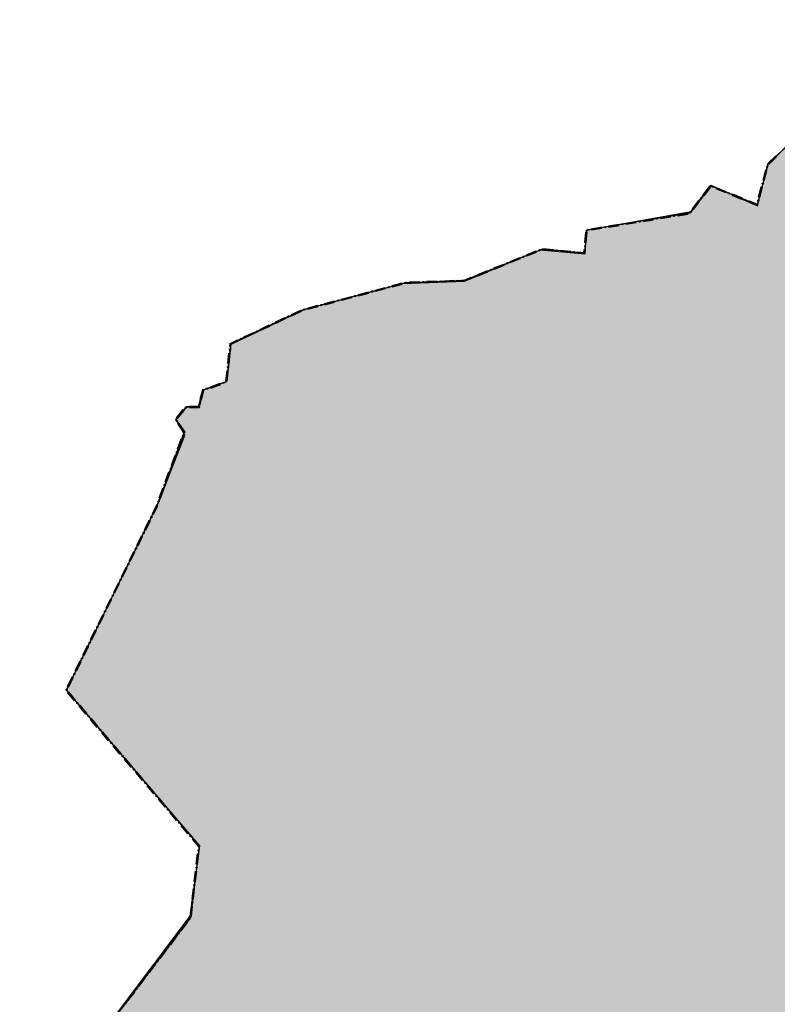
# Model space of a CAD drawing. Extents: x 8663254 to 8724539, y 4736239 to 4740814.
# Drawn here: x 8718004 to 8718149, y 4739733 to 4739922 of the extents above; entities that cross this region are included whole.
import ezdxf

# ---------------------------------------------------------------- set-up
doc = ezdxf.new("R2010")
doc.units = 0
doc.header["$MEASUREMENT"] = 0
doc.linetypes.add('CONTI', pattern=[0])
doc.layers.get('0').update_dxf_attribs({"linetype": 'CONTINUOUS'})
doc.layers.add('SIT_LDEFAULT', color=132, linetype='CONTI')

msp = doc.modelspace()

# ---------------------------------------------------------------- hatches: boundary and pattern name
h = msp.add_hatch(color=256)
h.set_gradient(color1=(212, 186, 43), one_color=1, tint=1)
h.paths.add_polyline_path([(8718148.91, 4740075.36), (8718151.62, 4740082.06), (8718147.73, 4740081.88), (8718150.81, 4740091.56), (8718146.28, 4740098.98), (8718162.04, 4740111.1), (8718165.78, 4740105.88), (8718174.7, 4740108.69), (8718180.7, 4740088.79), (8718194.09, 4740073.05), (8718243.6, 4740055.6), (8718249.72, 4740055.6), (8718254.88, 4740050.83), (8718272.91, 4740043.28), (8718276.39, 4740031.65), (8718281.78, 4740031.06), (8718283.8, 4740027.56), (8718293.11, 4740029.6), (8718290.78, 4740039.07), (8718296.13, 4740038.68), (8718303.23, 4740034.37), (8718307.88, 4740016.81), (8718330.89, 4740010.47), (8718349.66, 4740031.24), (8718365.24, 4740026.95), (8718348.62, 4739999.37), (8718356.66, 4739991.75), (8718366.94, 4739985.52), (8718368.3, 4739984.61), (8718370.2, 4739981.68), (8718372.7, 4739982.09), (8718373.53, 4739984.4), (8718382.8, 4739988.34), (8718394.09, 4739976.8), (8718404.51, 4739991.73), (8718409.93, 4739989.29), (8718414.3, 4739990.81), (8718441.81, 4740013.54), (8718452.02, 4740010.48), (8718462.7, 4740013.64), (8718466.56, 4740004.78), (8718473.6, 4739993.35), (8718480.54, 4739977.8), (8718485.24, 4739959.87), (8718486.68, 4739943.8), (8718483.89, 4739884.93), (8718484.17, 4739827.92), (8718486.46, 4739779.01), (8718489.83, 4739741.65), (8718496.31, 4739722.74), (8718501.51, 4739703.48), (8718515.31, 4739680.72), (8718532.19, 4739657.36), (8718547.95, 4739640.68), (8718559.22, 4739629.32), (8718569.43, 4739623.38), (8718578.26, 4739621.56), (8718586.03, 4739621.68), (8718589.97, 4739625.47), (8718595, 4739626.56), (8718607.17, 4739626.01), (8718620.57, 4739625.34), (8718630.45, 4739623.74), (8718635.92, 4739621.84), (8718632.25, 4739612.2), (8718619.68, 4739611.72), (8718609.89, 4739613.54), (8718601.93, 4739617.12), (8718595.91, 4739616.04), (8718597.85, 4739610.19), (8718600.23, 4739606.78), (8718600.99, 4739592.78), (8718598.92, 4739591.35), (8718600.41, 4739587.95), (8718595.72, 4739580.2), (8718595.38, 4739576.04), (8718594.54, 4739574.78), (8718590.64, 4739574.04), (8718586.74, 4739571.38), (8718585.94, 4739568.65), (8718582.83, 4739568.75), (8718580.31, 4739572.88), (8718577.97, 4739565.33), (8718568.93, 4739552.76), (8718563.13, 4739552.51), (8718555.29, 4739548.46), (8718548.06, 4739543.49), (8718547.97, 4739542.56), (8718560.94, 4739537.49), (8718577.94, 4739536.57), (8718592.43, 4739524.32), (8718585.45, 4739494.36), (8718570.66, 4739461.73), (8718546.13, 4739443.46), (8718539.44, 4739443.14), (8718532.76, 4739442.53), (8718522.91, 4739440.48), (8718522.93, 4739434.21), (8718513.96, 4739431.02), (8718512.5, 4739435.89), (8718490.92, 4739429.56), (8718484.88, 4739429.56), (8718478.57, 4739427.8), (8718476.67, 4739418.48), (8718472.23, 4739413.1), (8718462.56, 4739431.33), (8718455.98, 4739438.86), (8718449.12, 4739456.24), (8718441.67, 4739467.54), (8718424.59, 4739461.75), (8718399.13, 4739460.51), (8718388.93, 4739456.97), (8718386.3, 4739454.07), (8718379.89, 4739456.04), (8718376.58, 4739456.19), (8718365.79, 4739450.93), (8718361.63, 4739450.74), (8718355.44, 4739454.56), (8718347.3, 4739455.79), (8718340.43, 4739453.38), (8718333.31, 4739446.27), (8718327.32, 4739443.44), (8718302.49, 4739425.37), (8718297.23, 4739416.51), (8718287.71, 4739427.43), (8718281.94, 4739425.07), (8718275.17, 4739414.39), (8718259.76, 4739402.1), (8718250.51, 4739398.2), (8718243.27, 4739393.76), (8718240.28, 4739388.59), (8718241.57, 4739379.54), (8718253.3, 4739360.76), (8718238.23, 4739357.86), (8718234.77, 4739374.8), (8718218.76, 4739371.65), (8718216.53, 4739375.84), (8718202.9, 4739369.98), (8718210.85, 4739378.56), (8718203.45, 4739387.58), (8718207.65, 4739397.31), (8718207.89, 4739407.42), (8718211.66, 4739412.07), (8718210.62, 4739417.56), (8718211.89, 4739423.42), (8718210.7, 4739427.91), (8718196.82, 4739430.35), (8718191.63, 4739424.19), (8718178.07, 4739429.23), (8718176.6, 4739431.63), (8718175.49, 4739431.79), (8718169.51, 4739429.37), (8718164.83, 4739429.94), (8718157.7, 4739428.16), (8718152.88, 4739432.83), (8718155.21, 4739449.43), (8718150.9, 4739466.98), (8718140.46, 4739460.71), (8718103.18, 4739440.91), (8718095, 4739439.79), (8718089.25, 4739442.87), (8718081.92, 4739450.8), (8718081.17, 4739462.18), (8718076.75, 4739473.4), (8718079.03, 4739485.12), (8718094.58, 4739500.28), (8718110.64, 4739503.62), (8718107.51, 4739518.04), (8718109.72, 4739522.4), (8718103.87, 4739529.57), (8718097.17, 4739524.67), (8718093.04, 4739527.81), (8718101.12, 4739546.59), (8718100.4, 4739551.64), (8718103.45, 4739555.82), (8718099.9, 4739562.2), (8718096.52, 4739557.52), (8718091.62, 4739559.58), (8718085.34, 4739556.17), (8718083.27, 4739559.65), (8718074.2, 4739560.35), (8718064.49, 4739565.34), (8718056.59, 4739573.34), (8718050.89, 4739577.84), (8718045.24, 4739575.64), (8718028.47, 4739575.45), (8718028.74, 4739582.13), (8718025.28, 4739582.98), (8718020.88, 4739583.38), (8718014.38, 4739585.72), (8718005.68, 4739578.86), (8718000.85, 4739577.59), (8717994.88, 4739577.52), (8717989.94, 4739578.82), (8717981.47, 4739578.56), (8717980.59, 4739581.67), (8717977.18, 4739581.67), (8717977.62, 4739614.53), (8717987.69, 4739641.78), (8717987.91, 4739649.11), (8717992.44, 4739655.62), (8718000.47, 4739659.59), (8718016.64, 4739674.74), (8718021.61, 4739683.5), (8718027.09, 4739688.5), (8718022.68, 4739692.64), (8718017.41, 4739690.91), (8718014.29, 4739701.31), (8718008.53, 4739712.97), (8718036.63, 4739750.35), (8718038.47, 4739763.89), (8718012.91, 4739793.73), (8718030.6, 4739829.89), (8718035.6, 4739842.7), (8718033.9, 4739845.71), (8718035.92, 4739848.14), (8718038.21, 4739848.1), (8718039.1, 4739851.42), (8718043.73, 4739853.11), (8718044.52, 4739860.19), (8718058.5, 4739866.83), (8718077.37, 4739871.83), (8718089.3, 4739872.27), (8718103.81, 4739878.29), (8718112.43, 4739877.52), (8718112.72, 4739882.1), (8718132.79, 4739885.67), (8718136.59, 4739890.71), (8718145.55, 4739886.78), (8718147.6, 4739894.91), (8718151.25, 4739898.22), (8718151.34, 4739901.89), (8718174.02, 4739900.76), (8718192.34, 4739908.5), (8718217.93, 4739904.62), (8718236.55, 4739906.03), (8718254.63, 4739899.34), (8718259.18, 4739902.64), (8718258.25, 4739965.98), (8718287.47, 4739965.06), (8718292.19, 4739969.82), (8718285.78, 4739988.92), (8718287.89, 4739997.94), (8718282.84, 4740004.35), (8718271.96, 4740007.56), (8718264.02, 4740020.78), (8718257.07, 4740018.41), (8718254.62, 4740017.32), (8718244.67, 4740026.12), (8718181.77, 4740055.83), (8718173.13, 4740068.27), (8718164.47, 4740073.71), (8718160.02, 4740078.16)])

# ---------------------------------------------------------------- linework, layer by layer
at = {"flags": 128}
msp.add_lwpolyline([(8718008.53, 4739712.97), (8718036.63, 4739750.35), (8718038.47, 4739763.89), (8718012.91, 4739793.73), (8718030.6, 4739829.89), (8718035.6, 4739842.7), (8718033.9, 4739845.71), (8718035.92, 4739848.14), (8718038.21, 4739848.1), (8718039.1, 4739851.42), (8718043.73, 4739853.11), (8718044.52, 4739860.19), (8718058.5, 4739866.83), (8718077.37, 4739871.83), (8718089.3, 4739872.27), (8718103.81, 4739878.29), (8718112.43, 4739877.52), (8718112.72, 4739882.1), (8718132.79, 4739885.67), (8718136.59, 4739890.71), (8718145.55, 4739886.78), (8718147.6, 4739894.91), (8718151.25, 4739898.22)], dxfattribs=at)
at = {"layer": 'SIT_LDEFAULT', "color": 32}
for p, q in [((8718151.13, 4739898.27), (8718147.49, 4739894.63)), ((8718147.6, 4739894.91), (8718149.02, 4739896.33)), ((8718147.64, 4739894.86), (8718149.06, 4739896.29)), ((8718147.68, 4739894.82), (8718149.11, 4739896.24)), ((8718147.73, 4739894.78), (8718149.15, 4739896.2)), ((8718147.77, 4739894.74), (8718149.19, 4739896.16)), ((8718147.49, 4739894.63), (8718145.47, 4739886.95)), ((8718146.59, 4739891.68), (8718147.1, 4739893.63)), ((8718146.65, 4739891.66), (8718147.16, 4739893.61)), ((8718146.71, 4739891.65), (8718147.22, 4739893.59)), ((8718146.76, 4739891.63), (8718147.28, 4739893.58)), ((8718146.82, 4739891.62), (8718147.33, 4739893.56)), ((8718136.57, 4739890.58), (8718132.53, 4739885.33)), ((8718135.08, 4739888.84), (8718136.3, 4739890.43)), ((8718135.12, 4739888.8), (8718136.35, 4739890.39)), ((8718135.17, 4739888.76), (8718136.4, 4739890.36)), ((8718135.22, 4739888.73), (8718136.45, 4739890.32)), ((8718135.27, 4739888.69), (8718136.5, 4739890.28)), ((8718145.47, 4739886.95), (8718136.57, 4739890.58)), ((8718137.51, 4739890.07), (8718139.37, 4739889.31)), ((8718137.53, 4739890.13), (8718139.39, 4739889.37)), ((8718137.55, 4739890.18), (8718139.41, 4739889.42)), ((8718137.57, 4739890.24), (8718139.44, 4739889.48)), ((8718137.6, 4739890.3), (8718139.46, 4739889.53)), ((8718145.74, 4739888.44), (8718146.25, 4739890.38)), ((8718145.79, 4739888.42), (8718146.31, 4739890.37)), ((8718145.85, 4739888.4), (8718146.36, 4739890.35)), ((8718145.91, 4739888.39), (8718146.42, 4739890.34)), ((8718145.97, 4739888.37), (8718146.48, 4739890.32)), ((8718140.61, 4739888.8), (8718142.47, 4739888.04)), ((8718140.63, 4739888.86), (8718142.5, 4739888.1)), ((8718140.66, 4739888.91), (8718142.52, 4739888.15)), ((8718140.68, 4739888.97), (8718142.54, 4739888.21)), ((8718140.7, 4739889.03), (8718142.56, 4739888.26)), ((8718133.03, 4739886.18), (8718134.26, 4739887.77)), ((8718133.08, 4739886.14), (8718134.31, 4739887.74)), ((8718133.13, 4739886.1), (8718134.35, 4739887.7)), ((8718133.18, 4739886.07), (8718134.4, 4739887.66)), ((8718133.22, 4739886.03), (8718134.45, 4739887.63)), ((8718143.71, 4739887.53), (8718145.55, 4739886.78)), ((8718143.74, 4739887.59), (8718145.51, 4739886.86)), ((8718143.76, 4739887.64), (8718145.47, 4739886.95)), ((8718143.78, 4739887.7), (8718145.43, 4739887.03)), ((8718143.81, 4739887.76), (8718145.39, 4739887.11)), ((8718145.39, 4739887.11), (8718145.39, 4739887.14)), ((8718145.43, 4739887.03), (8718145.45, 4739887.12)), ((8718145.47, 4739886.95), (8718145.51, 4739887.11)), ((8718145.51, 4739886.86), (8718145.57, 4739887.09)), ((8718145.55, 4739886.78), (8718145.63, 4739887.08)), ((8718132.53, 4739885.33), (8718112.72, 4739882.1)), ((8718123.55, 4739883.98), (8718125.53, 4739884.31)), ((8718126.86, 4739884.52), (8718128.84, 4739884.85)), ((8718126.87, 4739884.47), (8718128.85, 4739884.79)), ((8718126.88, 4739884.41), (8718128.86, 4739884.73)), ((8718126.89, 4739884.35), (8718128.87, 4739884.67)), ((8718126.9, 4739884.29), (8718128.88, 4739884.61)), ((8718130.17, 4739885.07), (8718132.15, 4739885.39)), ((8718130.18, 4739885.01), (8718132.16, 4739885.33)), ((8718130.19, 4739884.95), (8718132.17, 4739885.27)), ((8718130.2, 4739884.89), (8718132.18, 4739885.21)), ((8718130.21, 4739884.83), (8718132.19, 4739885.15)), ((8718113.62, 4739882.36), (8718115.6, 4739882.69)), ((8718113.62, 4739882.3), (8718115.61, 4739882.63)), ((8718113.63, 4739882.24), (8718115.62, 4739882.57)), ((8718113.64, 4739882.18), (8718115.63, 4739882.51)), ((8718113.65, 4739882.12), (8718115.64, 4739882.45)), ((8718116.93, 4739882.9), (8718118.91, 4739883.23)), ((8718116.94, 4739882.84), (8718118.92, 4739883.17)), ((8718116.94, 4739882.78), (8718118.93, 4739883.11)), ((8718116.95, 4739882.72), (8718118.94, 4739883.05)), ((8718116.96, 4739882.67), (8718118.95, 4739882.99)), ((8718120.24, 4739883.44), (8718122.22, 4739883.77)), ((8718120.25, 4739883.38), (8718122.23, 4739883.71)), ((8718120.26, 4739883.32), (8718122.24, 4739883.65)), ((8718120.26, 4739883.27), (8718122.25, 4739883.59)), ((8718120.27, 4739883.21), (8718122.26, 4739883.53)), ((8718123.56, 4739883.92), (8718125.54, 4739884.25)), ((8718123.57, 4739883.87), (8718125.55, 4739884.19)), ((8718123.58, 4739883.81), (8718125.56, 4739884.13)), ((8718123.58, 4739883.75), (8718125.57, 4739884.07)), ((8718112.72, 4739882.1), (8718112.32, 4739877.65)), ((8718112.38, 4739879.68), (8718112.57, 4739881.69)), ((8718112.44, 4739879.68), (8718112.63, 4739881.68)), ((8718112.5, 4739879.67), (8718112.69, 4739881.68)), ((8718112.56, 4739879.67), (8718112.75, 4739881.67)), ((8718112.62, 4739879.66), (8718112.81, 4739881.67)), ((8718104.23, 4739878.46), (8718089.28, 4739872.39)), ((8718098.06, 4739876.08), (8718099.93, 4739876.84)), ((8718098.08, 4739876.03), (8718099.95, 4739876.79)), ((8718101.17, 4739877.35), (8718103.04, 4739878.1)), ((8718101.19, 4739877.29), (8718103.06, 4739878.05)), ((8718101.22, 4739877.23), (8718103.08, 4739877.99)), ((8718101.24, 4739877.18), (8718103.1, 4739877.93)), ((8718101.26, 4739877.12), (8718103.13, 4739877.88)), ((8718112.32, 4739877.65), (8718104.23, 4739878.46)), ((8718104.32, 4739878.39), (8718106.33, 4739878.19)), ((8718104.32, 4739878.33), (8718106.32, 4739878.13)), ((8718104.33, 4739878.45), (8718106.33, 4739878.25)), ((8718104.34, 4739878.57), (8718106.35, 4739878.37)), ((8718104.34, 4739878.51), (8718106.34, 4739878.31)), ((8718107.66, 4739878.05), (8718109.66, 4739877.85)), ((8718107.66, 4739877.99), (8718109.66, 4739877.79)), ((8718107.67, 4739878.17), (8718109.68, 4739877.97)), ((8718107.67, 4739878.11), (8718109.67, 4739877.91)), ((8718107.68, 4739878.23), (8718109.68, 4739878.03)), ((8718110.99, 4739877.66), (8718112.43, 4739877.52)), ((8718111, 4739877.72), (8718112.37, 4739877.58)), ((8718111.01, 4739877.84), (8718112.26, 4739877.71)), ((8718111.01, 4739877.78), (8718112.32, 4739877.65)), ((8718111.02, 4739877.9), (8718112.21, 4739877.78)), ((8718112.21, 4739877.78), (8718112.26, 4739878.35)), ((8718112.26, 4739877.71), (8718112.32, 4739878.34)), ((8718112.32, 4739877.65), (8718112.38, 4739878.34)), ((8718112.37, 4739877.58), (8718112.44, 4739878.33)), ((8718112.43, 4739877.52), (8718112.5, 4739878.33)), ((8718094.95, 4739874.82), (8718096.82, 4739875.58)), ((8718094.98, 4739874.77), (8718096.84, 4739875.52)), ((8718095, 4739874.71), (8718096.86, 4739875.47)), ((8718095.02, 4739874.66), (8718096.89, 4739875.41)), ((8718095.04, 4739874.6), (8718096.91, 4739875.36)), ((8718098.11, 4739875.97), (8718099.97, 4739876.73)), ((8718098.13, 4739875.92), (8718100, 4739876.67)), ((8718098.15, 4739875.86), (8718100.02, 4739876.62)), ((8718089.25, 4739872.51), (8718090.6, 4739873.06)), ((8718089.26, 4739872.45), (8718090.62, 4739873)), ((8718091.85, 4739873.56), (8718093.71, 4739874.32)), ((8718091.87, 4739873.51), (8718093.73, 4739874.26)), ((8718091.89, 4739873.45), (8718093.76, 4739874.21)), ((8718091.91, 4739873.4), (8718093.78, 4739874.15)), ((8718091.94, 4739873.34), (8718093.8, 4739874.1)), ((8718077.96, 4739871.99), (8718058.15, 4739866.73)), ((8718072.15, 4739870.57), (8718074.09, 4739871.09)), ((8718075.39, 4739871.43), (8718077.34, 4739871.95)), ((8718075.41, 4739871.37), (8718077.35, 4739871.89)), ((8718075.42, 4739871.32), (8718077.37, 4739871.83)), ((8718075.44, 4739871.26), (8718077.38, 4739871.77)), ((8718075.45, 4739871.2), (8718077.4, 4739871.72)), ((8718089.28, 4739872.39), (8718077.96, 4739871.99)), ((8718078.68, 4739872.14), (8718080.69, 4739872.21)), ((8718078.69, 4739872.08), (8718080.7, 4739872.15)), ((8718078.69, 4739872.01), (8718080.7, 4739872.09)), ((8718078.69, 4739871.95), (8718080.7, 4739872.03)), ((8718078.69, 4739871.89), (8718080.7, 4739871.97)), ((8718082.04, 4739872.26), (8718084.05, 4739872.33)), ((8718082.04, 4739872.19), (8718084.05, 4739872.27)), ((8718082.04, 4739872.13), (8718084.05, 4739872.21)), ((8718082.04, 4739872.07), (8718084.05, 4739872.15)), ((8718082.04, 4739872.01), (8718084.06, 4739872.09)), ((8718085.39, 4739872.37), (8718087.4, 4739872.45)), ((8718085.39, 4739872.31), (8718087.4, 4739872.39)), ((8718085.39, 4739872.25), (8718087.4, 4739872.33)), ((8718085.39, 4739872.19), (8718087.41, 4739872.27)), ((8718085.4, 4739872.13), (8718087.41, 4739872.21)), ((8718088.74, 4739872.49), (8718089.25, 4739872.51)), ((8718088.74, 4739872.43), (8718089.26, 4739872.45)), ((8718088.74, 4739872.37), (8718089.28, 4739872.39)), ((8718088.75, 4739872.31), (8718089.29, 4739872.33)), ((8718088.75, 4739872.25), (8718089.3, 4739872.27)), ((8718089.28, 4739872.39), (8718090.65, 4739872.95)), ((8718089.29, 4739872.33), (8718090.67, 4739872.89)), ((8718089.3, 4739872.27), (8718090.69, 4739872.84)), ((8718065.67, 4739868.85), (8718067.61, 4739869.37)), ((8718065.68, 4739868.79), (8718067.63, 4739869.31)), ((8718065.7, 4739868.74), (8718067.64, 4739869.25)), ((8718065.71, 4739868.68), (8718067.66, 4739869.19)), ((8718068.91, 4739869.71), (8718070.85, 4739870.23)), ((8718068.92, 4739869.65), (8718070.87, 4739870.17)), ((8718068.94, 4739869.6), (8718070.88, 4739870.11)), ((8718068.95, 4739869.54), (8718070.9, 4739870.05)), ((8718068.97, 4739869.48), (8718070.91, 4739869.99)), ((8718072.16, 4739870.51), (8718074.11, 4739871.03)), ((8718072.18, 4739870.46), (8718074.13, 4739870.97)), ((8718072.2, 4739870.4), (8718074.14, 4739870.91)), ((8718072.21, 4739870.34), (8718074.16, 4739870.86)), ((8718059.18, 4739867.13), (8718061.13, 4739867.65)), ((8718059.2, 4739867.07), (8718061.14, 4739867.59)), ((8718059.21, 4739867.02), (8718061.16, 4739867.53)), ((8718059.23, 4739866.96), (8718061.17, 4739867.47)), ((8718059.24, 4739866.9), (8718061.19, 4739867.41)), ((8718062.42, 4739867.99), (8718064.37, 4739868.51)), ((8718062.44, 4739867.93), (8718064.38, 4739868.45)), ((8718062.45, 4739867.88), (8718064.4, 4739868.39)), ((8718062.47, 4739867.82), (8718064.41, 4739868.33)), ((8718062.49, 4739867.76), (8718064.43, 4739868.27)), ((8718065.73, 4739868.62), (8718067.67, 4739869.14)), ((8718058.15, 4739866.73), (8718044.41, 4739860.27)), ((8718056.06, 4739865.88), (8718057.88, 4739866.74)), ((8718056.08, 4739865.83), (8718057.9, 4739866.68)), ((8718056.11, 4739865.77), (8718057.93, 4739866.63)), ((8718056.14, 4739865.72), (8718057.96, 4739866.58)), ((8718056.16, 4739865.66), (8718057.98, 4739866.52)), ((8718049.99, 4739863.03), (8718051.81, 4739863.88)), ((8718050.01, 4739862.97), (8718051.83, 4739863.83)), ((8718050.04, 4739862.92), (8718051.86, 4739863.77)), ((8718050.07, 4739862.86), (8718051.89, 4739863.72)), ((8718050.09, 4739862.81), (8718051.91, 4739863.66)), ((8718053.02, 4739864.45), (8718054.84, 4739865.31)), ((8718053.05, 4739864.4), (8718054.87, 4739865.26)), ((8718053.07, 4739864.35), (8718054.9, 4739865.2)), ((8718053.1, 4739864.29), (8718054.92, 4739865.15)), ((8718053.13, 4739864.24), (8718054.95, 4739865.09)), ((8718046.95, 4739861.6), (8718048.77, 4739862.45)), ((8718046.98, 4739861.54), (8718048.8, 4739862.4)), ((8718047, 4739861.49), (8718048.83, 4739862.35)), ((8718047.03, 4739861.43), (8718048.85, 4739862.29)), ((8718047.06, 4739861.38), (8718048.88, 4739862.24)), ((8718044.41, 4739860.27), (8718043.6, 4739852.99)), ((8718044.23, 4739859.8), (8718044.29, 4739860.35)), ((8718044.29, 4739860.35), (8718045.74, 4739861.03)), ((8718044.29, 4739859.79), (8718044.35, 4739860.31)), ((8718044.35, 4739860.31), (8718045.77, 4739860.97)), ((8718044.35, 4739859.79), (8718044.41, 4739860.27)), ((8718044.41, 4739860.27), (8718045.79, 4739860.92)), ((8718044.41, 4739859.78), (8718044.46, 4739860.23)), ((8718044.46, 4739860.23), (8718045.82, 4739860.86)), ((8718044.47, 4739859.77), (8718044.52, 4739860.19)), ((8718044.52, 4739860.19), (8718045.84, 4739860.81)), ((8718043.86, 4739856.47), (8718044.08, 4739858.47)), ((8718043.92, 4739856.46), (8718044.14, 4739858.46)), ((8718043.98, 4739856.45), (8718044.2, 4739858.45)), ((8718044.04, 4739856.45), (8718044.26, 4739858.45)), ((8718044.1, 4739856.44), (8718044.32, 4739858.44)), ((8718043.49, 4739853.13), (8718043.71, 4739855.13)), ((8718043.55, 4739853.13), (8718043.77, 4739855.13)), ((8718043.61, 4739853.12), (8718043.83, 4739855.12)), ((8718043.67, 4739853.11), (8718043.89, 4739855.11)), ((8718043.73, 4739853.11), (8718043.95, 4739855.11)), ((8718043.6, 4739852.99), (8718039.15, 4739851.37)), ((8718040.53, 4739852), (8718042.42, 4739852.69)), ((8718040.55, 4739851.94), (8718042.44, 4739852.63)), ((8718040.57, 4739851.89), (8718042.46, 4739852.58)), ((8718040.59, 4739851.83), (8718042.48, 4739852.52)), ((8718040.61, 4739851.77), (8718042.5, 4739852.46)), ((8718039.15, 4739851.37), (8718038.34, 4739848.14)), ((8718038.59, 4739849.61), (8718039.05, 4739851.46)), ((8718038.64, 4739849.6), (8718039.1, 4739851.42)), ((8718038.7, 4739849.58), (8718039.15, 4739851.37)), ((8718038.76, 4739849.57), (8718039.2, 4739851.33)), ((8718038.82, 4739849.55), (8718039.25, 4739851.28)), ((8718039.05, 4739851.46), (8718039.27, 4739851.54)), ((8718039.1, 4739851.42), (8718039.29, 4739851.49)), ((8718039.15, 4739851.37), (8718039.31, 4739851.43)), ((8718039.2, 4739851.33), (8718039.33, 4739851.37)), ((8718039.25, 4739851.28), (8718039.35, 4739851.32)), ((8718035.92, 4739848.14), (8718033.9, 4739845.71)), ((8718034.03, 4739846.07), (8718035.32, 4739847.62)), ((8718034.08, 4739846.03), (8718035.37, 4739847.58)), ((8718034.13, 4739845.99), (8718035.42, 4739847.54)), ((8718034.17, 4739845.95), (8718035.46, 4739847.5)), ((8718034.22, 4739845.91), (8718035.51, 4739847.46)), ((8718038.34, 4739848.14), (8718035.92, 4739848.14)), ((8718036.48, 4739848.26), (8718038.25, 4739848.26)), ((8718036.48, 4739848.2), (8718038.29, 4739848.2)), ((8718036.48, 4739848.14), (8718038.34, 4739848.14)), ((8718036.48, 4739848.08), (8718038.39, 4739848.08)), ((8718036.48, 4739848.02), (8718038.44, 4739848.02)), ((8718038.25, 4739848.26), (8718038.26, 4739848.31)), ((8718038.29, 4739848.2), (8718038.32, 4739848.3)), ((8718038.34, 4739848.14), (8718038.38, 4739848.28)), ((8718038.39, 4739848.08), (8718038.44, 4739848.27)), ((8718038.44, 4739848.02), (8718038.49, 4739848.25)), ((8718033.9, 4739845.71), (8718035.51, 4739843.29)), ((8718035.38, 4739843.27), (8718034.34, 4739844.83)), ((8718035.44, 4739843.28), (8718034.39, 4739844.86)), ((8718035.51, 4739843.29), (8718034.44, 4739844.9)), ((8718035.58, 4739843.3), (8718034.49, 4739844.93)), ((8718035.65, 4739843.3), (8718034.54, 4739844.97)), ((8718035.51, 4739843.29), (8718030.26, 4739829.14)), ((8718035.37, 4739843.26), (8718035.38, 4739843.27)), ((8718035.43, 4739843.24), (8718035.44, 4739843.28)), ((8718035.49, 4739843.22), (8718035.51, 4739843.29)), ((8718035.54, 4739843.2), (8718035.58, 4739843.3)), ((8718035.6, 4739843.17), (8718035.65, 4739843.3)), ((8718034.2, 4739840.11), (8718034.91, 4739842)), ((8718034.26, 4739840.09), (8718034.96, 4739841.98)), ((8718034.32, 4739840.07), (8718035.02, 4739841.96)), ((8718034.37, 4739840.05), (8718035.08, 4739841.94)), ((8718034.43, 4739840.03), (8718035.13, 4739841.92)), ((8718033.04, 4739836.97), (8718033.74, 4739838.86)), ((8718033.09, 4739836.95), (8718033.79, 4739838.84)), ((8718033.15, 4739836.93), (8718033.85, 4739838.81)), ((8718033.21, 4739836.91), (8718033.91, 4739838.79)), ((8718033.26, 4739836.89), (8718033.96, 4739838.77)), ((8718031.87, 4739833.83), (8718032.57, 4739835.71)), ((8718031.93, 4739833.8), (8718032.63, 4739835.69)), ((8718031.98, 4739833.78), (8718032.68, 4739835.67)), ((8718032.04, 4739833.76), (8718032.74, 4739835.65)), ((8718032.1, 4739833.74), (8718032.8, 4739835.63)), ((8718030.7, 4739830.68), (8718031.4, 4739832.57)), ((8718030.76, 4739830.66), (8718031.46, 4739832.55)), ((8718030.81, 4739830.64), (8718031.52, 4739832.53)), ((8718030.87, 4739830.62), (8718031.57, 4739832.5)), ((8718030.93, 4739830.6), (8718031.63, 4739832.48)), ((8718030.26, 4739829.14), (8718012.87, 4739793.77)), ((8718029.38, 4739827.62), (8718030.15, 4739829.19)), ((8718029.43, 4739827.59), (8718030.2, 4739829.16)), ((8718029.48, 4739827.57), (8718030.26, 4739829.14)), ((8718029.54, 4739827.54), (8718030.31, 4739829.11)), ((8718029.59, 4739827.51), (8718030.37, 4739829.09)), ((8718030.15, 4739829.19), (8718030.23, 4739829.42)), ((8718030.2, 4739829.16), (8718030.29, 4739829.4)), ((8718030.26, 4739829.14), (8718030.35, 4739829.38)), ((8718030.31, 4739829.11), (8718030.4, 4739829.36)), ((8718030.37, 4739829.09), (8718030.46, 4739829.34)), ((8718027.9, 4739824.61), (8718028.78, 4739826.41)), ((8718027.95, 4739824.58), (8718028.84, 4739826.39)), ((8718028, 4739824.55), (8718028.89, 4739826.36)), ((8718028.06, 4739824.53), (8718028.95, 4739826.33)), ((8718028.11, 4739824.5), (8718029, 4739826.31)), ((8718026.42, 4739821.6), (8718027.3, 4739823.4)), ((8718026.47, 4739821.57), (8718027.36, 4739823.38)), ((8718026.53, 4739821.54), (8718027.41, 4739823.35)), ((8718026.58, 4739821.52), (8718027.47, 4739823.32)), ((8718026.63, 4739821.49), (8718027.52, 4739823.3)), ((8718024.94, 4739818.59), (8718025.83, 4739820.39)), ((8718024.99, 4739818.56), (8718025.88, 4739820.37)), ((8718025.05, 4739818.53), (8718025.93, 4739820.34)), ((8718025.1, 4739818.51), (8718025.99, 4739820.31)), ((8718025.15, 4739818.48), (8718026.04, 4739820.29)), ((8718023.46, 4739815.58), (8718024.35, 4739817.38)), ((8718023.51, 4739815.55), (8718024.4, 4739817.36)), ((8718023.57, 4739815.52), (8718024.45, 4739817.33)), ((8718023.62, 4739815.5), (8718024.51, 4739817.3)), ((8718023.67, 4739815.47), (8718024.56, 4739817.28)), ((8718021.98, 4739812.57), (8718022.87, 4739814.37)), ((8718022.03, 4739812.54), (8718022.92, 4739814.35)), ((8718022.09, 4739812.51), (8718022.97, 4739814.32)), ((8718022.14, 4739812.49), (8718023.03, 4739814.29)), ((8718022.2, 4739812.46), (8718023.08, 4739814.27)), ((8718020.5, 4739809.56), (8718021.39, 4739811.36)), ((8718020.55, 4739809.53), (8718021.44, 4739811.34)), ((8718020.61, 4739809.5), (8718021.5, 4739811.31)), ((8718020.66, 4739809.48), (8718021.55, 4739811.28)), ((8718020.72, 4739809.45), (8718021.6, 4739811.26)), ((8718019.02, 4739806.55), (8718019.91, 4739808.35)), ((8718019.07, 4739806.52), (8718019.96, 4739808.33)), ((8718019.13, 4739806.49), (8718020.02, 4739808.3)), ((8718019.18, 4739806.47), (8718020.07, 4739808.27)), ((8718019.24, 4739806.44), (8718020.12, 4739808.25)), ((8718017.54, 4739803.54), (8718018.43, 4739805.34)), ((8718017.59, 4739803.51), (8718018.48, 4739805.32)), ((8718017.65, 4739803.48), (8718018.54, 4739805.29)), ((8718017.7, 4739803.46), (8718018.59, 4739805.26)), ((8718017.76, 4739803.43), (8718018.65, 4739805.24)), ((8718016.06, 4739800.53), (8718016.95, 4739802.33)), ((8718016.12, 4739800.5), (8718017, 4739802.31)), ((8718016.17, 4739800.47), (8718017.06, 4739802.28)), ((8718016.22, 4739800.45), (8718017.11, 4739802.25)), ((8718016.28, 4739800.42), (8718017.17, 4739802.23)), ((8718014.58, 4739797.52), (8718015.47, 4739799.32)), ((8718014.64, 4739797.49), (8718015.52, 4739799.3)), ((8718014.69, 4739797.46), (8718015.58, 4739799.27)), ((8718014.74, 4739797.44), (8718015.63, 4739799.24)), ((8718014.8, 4739797.41), (8718015.69, 4739799.22)), ((8718013.1, 4739794.51), (8718013.99, 4739796.31)), ((8718013.16, 4739794.48), (8718014.04, 4739796.29)), ((8718013.21, 4739794.45), (8718014.1, 4739796.26)), ((8718013.27, 4739794.43), (8718014.15, 4739796.23)), ((8718013.32, 4739794.4), (8718014.21, 4739796.21)), ((8718012.87, 4739793.77), (8718038.34, 4739763.85)), ((8718014.46, 4739791.72), (8718013.16, 4739793.25)), ((8718014.51, 4739791.76), (8718013.2, 4739793.29)), ((8718014.55, 4739791.79), (8718013.25, 4739793.33)), ((8718014.6, 4739791.83), (8718013.29, 4739793.37)), ((8718014.64, 4739791.87), (8718013.34, 4739793.41)), ((8718016.64, 4739789.16), (8718015.33, 4739790.69)), ((8718016.68, 4739789.2), (8718015.38, 4739790.73)), ((8718016.73, 4739789.24), (8718015.42, 4739790.77)), ((8718016.77, 4739789.28), (8718015.47, 4739790.81)), ((8718016.82, 4739789.32), (8718015.51, 4739790.85)), ((8718018.81, 4739786.61), (8718017.5, 4739788.14)), ((8718018.86, 4739786.65), (8718017.55, 4739788.18)), ((8718018.9, 4739786.69), (8718017.6, 4739788.22)), ((8718018.95, 4739786.73), (8718017.64, 4739788.26)), ((8718018.99, 4739786.76), (8718017.69, 4739788.3)), ((8718020.98, 4739784.05), (8718019.68, 4739785.59)), ((8718021.03, 4739784.09), (8718019.73, 4739785.63)), ((8718021.08, 4739784.13), (8718019.77, 4739785.66)), ((8718021.12, 4739784.17), (8718019.82, 4739785.7)), ((8718021.17, 4739784.21), (8718019.86, 4739785.74)), ((8718023.16, 4739781.5), (8718021.85, 4739783.03)), ((8718023.2, 4739781.54), (8718021.9, 4739783.07)), ((8718023.25, 4739781.58), (8718021.95, 4739783.11)), ((8718023.3, 4739781.62), (8718021.99, 4739783.15)), ((8718023.34, 4739781.66), (8718022.04, 4739783.19)), ((8718025.33, 4739778.95), (8718024.03, 4739780.48)), ((8718025.38, 4739778.99), (8718024.07, 4739780.52)), ((8718025.42, 4739779.02), (8718024.12, 4739780.56)), ((8718025.47, 4739779.06), (8718024.17, 4739780.6)), ((8718025.52, 4739779.1), (8718024.21, 4739780.64)), ((8718027.51, 4739776.39), (8718026.2, 4739777.93)), ((8718027.55, 4739776.43), (8718026.25, 4739777.96)), ((8718027.6, 4739776.47), (8718026.29, 4739778)), ((8718027.64, 4739776.51), (8718026.34, 4739778.04)), ((8718027.69, 4739776.55), (8718026.39, 4739778.08)), ((8718029.68, 4739773.84), (8718028.38, 4739775.37)), ((8718029.73, 4739773.88), (8718028.42, 4739775.41)), ((8718029.77, 4739773.92), (8718028.47, 4739775.45)), ((8718029.82, 4739773.96), (8718028.51, 4739775.49)), ((8718029.86, 4739774), (8718028.56, 4739775.53)), ((8718031.86, 4739771.28), (8718030.55, 4739772.82)), ((8718031.9, 4739771.32), (8718030.6, 4739772.86)), ((8718031.95, 4739771.36), (8718030.64, 4739772.9)), ((8718031.99, 4739771.4), (8718030.69, 4739772.93)), ((8718032.04, 4739771.44), (8718030.73, 4739772.97)), ((8718034.03, 4739768.73), (8718032.72, 4739770.26)), ((8718034.08, 4739768.77), (8718032.77, 4739770.3)), ((8718034.12, 4739768.81), (8718032.82, 4739770.34)), ((8718034.17, 4739768.85), (8718032.86, 4739770.38)), ((8718034.21, 4739768.89), (8718032.91, 4739770.42)), ((8718036.2, 4739766.18), (8718034.9, 4739767.71)), ((8718036.25, 4739766.22), (8718034.95, 4739767.75)), ((8718036.3, 4739766.26), (8718034.99, 4739767.79)), ((8718036.34, 4739766.29), (8718035.04, 4739767.83)), ((8718036.39, 4739766.33), (8718035.08, 4739767.87)), ((8718038.34, 4739763.85), (8718037.17, 4739765.23)), ((8718038.4, 4739763.87), (8718037.21, 4739765.27)), ((8718038.47, 4739763.89), (8718037.26, 4739765.31)), ((8718038.34, 4739763.85), (8718036.72, 4739750.11)), ((8718038.22, 4739763.81), (8718037.07, 4739765.16)), ((8718038.28, 4739763.83), (8718037.12, 4739765.19)), ((8718038.2, 4739763.67), (8718038.22, 4739763.81)), ((8718038.26, 4739763.66), (8718038.28, 4739763.83)), ((8718038.32, 4739763.66), (8718038.34, 4739763.85)), ((8718038.38, 4739763.65), (8718038.4, 4739763.87)), ((8718038.44, 4739763.64), (8718038.47, 4739763.89)), ((8718037.81, 4739760.34), (8718038.04, 4739762.34)), ((8718037.87, 4739760.33), (8718038.1, 4739762.33)), ((8718037.93, 4739760.32), (8718038.16, 4739762.32)), ((8718037.99, 4739760.32), (8718038.22, 4739762.32)), ((8718038.05, 4739760.31), (8718038.28, 4739762.31)), ((8718037.42, 4739757.01), (8718037.65, 4739759.01)), ((8718037.48, 4739757), (8718037.71, 4739759)), ((8718037.53, 4739756.99), (8718037.77, 4739758.99)), ((8718037.59, 4739756.99), (8718037.83, 4739758.98)), ((8718037.65, 4739756.98), (8718037.89, 4739758.98)), ((8718037.02, 4739753.68), (8718037.26, 4739755.67)), ((8718037.08, 4739753.67), (8718037.32, 4739755.67)), ((8718037.14, 4739753.66), (8718037.38, 4739755.66)), ((8718037.2, 4739753.66), (8718037.44, 4739755.65)), ((8718037.26, 4739753.65), (8718037.5, 4739755.65)), ((8718036.63, 4739750.35), (8718036.87, 4739752.34)), ((8718036.69, 4739750.34), (8718036.93, 4739752.34)), ((8718036.75, 4739750.33), (8718036.99, 4739752.33)), ((8718036.81, 4739750.32), (8718037.05, 4739752.32)), ((8718036.87, 4739750.32), (8718037.11, 4739752.32)), ((8718036.72, 4739750.11), (8718008.43, 4739712.92)), ((8718034.73, 4739747.69), (8718035.95, 4739749.29)), ((8718034.78, 4739747.65), (8718036, 4739749.26)), ((8718034.83, 4739747.62), (8718036.05, 4739749.22)), ((8718034.88, 4739747.58), (8718036.1, 4739749.18)), ((8718034.93, 4739747.54), (8718036.14, 4739749.15)), ((8718032.7, 4739745.02), (8718033.92, 4739746.62)), ((8718032.75, 4739744.98), (8718033.97, 4739746.59)), ((8718032.8, 4739744.95), (8718034.02, 4739746.55)), ((8718032.85, 4739744.91), (8718034.07, 4739746.51)), ((8718032.9, 4739744.87), (8718034.11, 4739746.48)), ((8718030.67, 4739742.35), (8718031.89, 4739743.95)), ((8718030.72, 4739742.32), (8718031.94, 4739743.92)), ((8718030.77, 4739742.28), (8718031.99, 4739743.88)), ((8718030.82, 4739742.24), (8718032.03, 4739743.84)), ((8718030.86, 4739742.21), (8718032.08, 4739743.81)), ((8718028.64, 4739739.68), (8718029.86, 4739741.28)), ((8718028.69, 4739739.65), (8718029.91, 4739741.25)), ((8718028.74, 4739739.61), (8718029.96, 4739741.21)), ((8718028.79, 4739739.57), (8718030, 4739741.17)), ((8718028.83, 4739739.54), (8718030.05, 4739741.14)), ((8718026.61, 4739737.01), (8718027.83, 4739738.61)), ((8718026.66, 4739736.98), (8718027.88, 4739738.58)), ((8718026.71, 4739736.94), (8718027.92, 4739738.54)), ((8718026.75, 4739736.9), (8718027.97, 4739738.51)), ((8718026.8, 4739736.87), (8718028.02, 4739738.47)), ((8718024.58, 4739734.34), (8718025.8, 4739735.95)), ((8718024.63, 4739734.31), (8718025.85, 4739735.91)), ((8718024.68, 4739734.27), (8718025.89, 4739735.87)), ((8718024.72, 4739734.23), (8718025.94, 4739735.84)), ((8718024.77, 4739734.2), (8718025.99, 4739735.8))]:
    msp.add_line(p, q, dxfattribs=at)
for centre, radius in [((8718147.39, 4739894.24), 0.121), ((8718147.39, 4739894.24), 0.0604), ((8718136.93, 4739890.44), 0.121), ((8718136.93, 4739890.44), 0.0604), ((8718146.53, 4739891), 0.121), ((8718146.53, 4739891), 0.0604), ((8718134.76, 4739888.23), 0.121), ((8718134.76, 4739888.23), 0.0604), ((8718140.03, 4739889.17), 0.121), ((8718140.03, 4739889.17), 0.0604), ((8718143.14, 4739887.9), 0.121), ((8718143.14, 4739887.9), 0.0604), ((8718145.68, 4739887.76), 0.121), ((8718145.68, 4739887.76), 0.0604), ((8718126.21, 4739884.3), 0.121), ((8718126.21, 4739884.3), 0.0604), ((8718129.52, 4739884.84), 0.121), ((8718129.52, 4739884.84), 0.0604), ((8718132.72, 4739885.57), 0.121), ((8718132.72, 4739885.57), 0.0604), ((8718116.28, 4739882.68), 0.121), ((8718116.28, 4739882.68), 0.0604), ((8718119.59, 4739883.22), 0.121), ((8718119.59, 4739883.22), 0.0604), ((8718122.9, 4739883.76), 0.121), ((8718122.9, 4739883.76), 0.0604), ((8718112.97, 4739882.14), 0.121), ((8718112.97, 4739882.14), 0.0604), ((8718112.44, 4739879.01), 0.121), ((8718112.44, 4739879.01), 0.0604), ((8718100.59, 4739876.98), 0.121), ((8718100.59, 4739876.98), 0.0604), ((8718103.7, 4739878.24), 0.121), ((8718103.7, 4739878.24), 0.0604), ((8718107, 4739878.18), 0.121), ((8718107, 4739878.18), 0.0604), ((8718110.34, 4739877.85), 0.121), ((8718110.34, 4739877.85), 0.0604), ((8718097.49, 4739875.72), 0.121), ((8718097.49, 4739875.72), 0.0604), ((8718091.27, 4739873.2), 0.121), ((8718091.27, 4739873.2), 0.0604), ((8718094.38, 4739874.46), 0.121), ((8718094.38, 4739874.46), 0.0604), ((8718074.77, 4739871.14), 0.121), ((8718074.77, 4739871.14), 0.0604), ((8718078.02, 4739871.99), 0.121), ((8718078.02, 4739871.99), 0.0604), ((8718081.37, 4739872.11), 0.121), ((8718081.37, 4739872.11), 0.0604), ((8718084.72, 4739872.23), 0.121), ((8718084.72, 4739872.23), 0.0604), ((8718088.07, 4739872.35), 0.121), ((8718088.07, 4739872.35), 0.0604), ((8718068.29, 4739869.42), 0.121), ((8718068.29, 4739869.42), 0.0604), ((8718071.53, 4739870.28), 0.121), ((8718071.53, 4739870.28), 0.0604), ((8718061.81, 4739867.7), 0.121), ((8718061.81, 4739867.7), 0.0604), ((8718065.05, 4739868.56), 0.121), ((8718065.05, 4739868.56), 0.0604), ((8718055.5, 4739865.49), 0.121), ((8718055.5, 4739865.49), 0.0604), ((8718058.56, 4739866.84), 0.121), ((8718058.56, 4739866.84), 0.0604), ((8718052.47, 4739864.06), 0.121), ((8718052.47, 4739864.06), 0.0604), ((8718049.43, 4739862.63), 0.121), ((8718049.43, 4739862.63), 0.0604), ((8718046.4, 4739861.2), 0.121), ((8718046.4, 4739861.2), 0.0604), ((8718044.28, 4739859.12), 0.121), ((8718044.28, 4739859.12), 0.0604), ((8718043.91, 4739855.79), 0.121), ((8718043.91, 4739855.79), 0.0604), ((8718043.09, 4739852.8), 0.121), ((8718043.09, 4739852.8), 0.0604), ((8718039.94, 4739851.66), 0.121), ((8718039.94, 4739851.66), 0.0604), ((8718038.54, 4739848.93), 0.121), ((8718038.54, 4739848.93), 0.0604), ((8718035.85, 4739848.05), 0.121), ((8718035.85, 4739848.05), 0.0604), ((8718034.07, 4739845.46), 0.121), ((8718034.07, 4739845.46), 0.0604), ((8718035.25, 4739842.59), 0.121), ((8718035.25, 4739842.59), 0.0604), ((8718034.08, 4739839.44), 0.121), ((8718034.08, 4739839.44), 0.0604), ((8718032.92, 4739836.3), 0.121), ((8718032.92, 4739836.3), 0.0604), ((8718031.75, 4739833.15), 0.121), ((8718031.75, 4739833.15), 0.0604), ((8718030.58, 4739830.01), 0.121), ((8718030.58, 4739830.01), 0.0604), ((8718029.19, 4739826.96), 0.121), ((8718029.19, 4739826.96), 0.0604), ((8718027.71, 4739823.95), 0.121), ((8718027.71, 4739823.95), 0.0604), ((8718026.23, 4739820.94), 0.121), ((8718026.23, 4739820.94), 0.0604), ((8718024.75, 4739817.93), 0.121), ((8718024.75, 4739817.93), 0.0604), ((8718023.27, 4739814.92), 0.121), ((8718023.27, 4739814.92), 0.0604), ((8718021.79, 4739811.91), 0.121), ((8718021.79, 4739811.91), 0.0604), ((8718020.31, 4739808.9), 0.121), ((8718020.31, 4739808.9), 0.0604), ((8718018.83, 4739805.89), 0.121), ((8718018.83, 4739805.89), 0.0604), ((8718017.35, 4739802.88), 0.121), ((8718017.35, 4739802.88), 0.0604), ((8718015.87, 4739799.87), 0.121), ((8718015.87, 4739799.87), 0.0604), ((8718014.39, 4739796.86), 0.121), ((8718014.39, 4739796.86), 0.0604), ((8718012.92, 4739793.85), 0.121), ((8718012.92, 4739793.85), 0.0604), ((8718014.99, 4739791.28), 0.121), ((8718014.99, 4739791.28), 0.0604), ((8718017.16, 4739788.73), 0.121), ((8718017.16, 4739788.73), 0.0604), ((8718019.34, 4739786.18), 0.121), ((8718019.34, 4739786.18), 0.0604), ((8718021.51, 4739783.62), 0.121), ((8718021.51, 4739783.62), 0.0604), ((8718023.68, 4739781.07), 0.121), ((8718023.68, 4739781.07), 0.0604), ((8718025.86, 4739778.51), 0.121), ((8718025.86, 4739778.51), 0.0604), ((8718028.03, 4739775.96), 0.121), ((8718028.03, 4739775.96), 0.0604), ((8718030.21, 4739773.41), 0.121), ((8718030.21, 4739773.41), 0.0604), ((8718032.38, 4739770.85), 0.121), ((8718032.38, 4739770.85), 0.0604), ((8718034.56, 4739768.3), 0.121), ((8718034.56, 4739768.3), 0.0604), ((8718036.73, 4739765.74), 0.121), ((8718036.73, 4739765.74), 0.0604), ((8718038.24, 4739762.99), 0.121), ((8718038.24, 4739762.99), 0.0604), ((8718037.85, 4739759.66), 0.121), ((8718037.85, 4739759.66), 0.0604), ((8718037.46, 4739756.33), 0.121), ((8718037.46, 4739756.33), 0.0604), ((8718037.06, 4739753), 0.121), ((8718037.06, 4739753), 0.0604), ((8718036.45, 4739749.75), 0.121), ((8718036.45, 4739749.75), 0.0604), ((8718034.42, 4739747.08), 0.121), ((8718034.42, 4739747.08), 0.0604), ((8718032.39, 4739744.41), 0.121), ((8718032.39, 4739744.41), 0.0604), ((8718030.36, 4739741.74), 0.121), ((8718030.36, 4739741.74), 0.0604), ((8718028.33, 4739739.08), 0.121), ((8718028.33, 4739739.08), 0.0604), ((8718026.3, 4739736.41), 0.121), ((8718026.3, 4739736.41), 0.0604), ((8718024.27, 4739733.74), 0.121), ((8718024.27, 4739733.74), 0.0604)]:
    msp.add_circle(centre, radius, dxfattribs=at)

doc.saveas('drawing.dxf')
